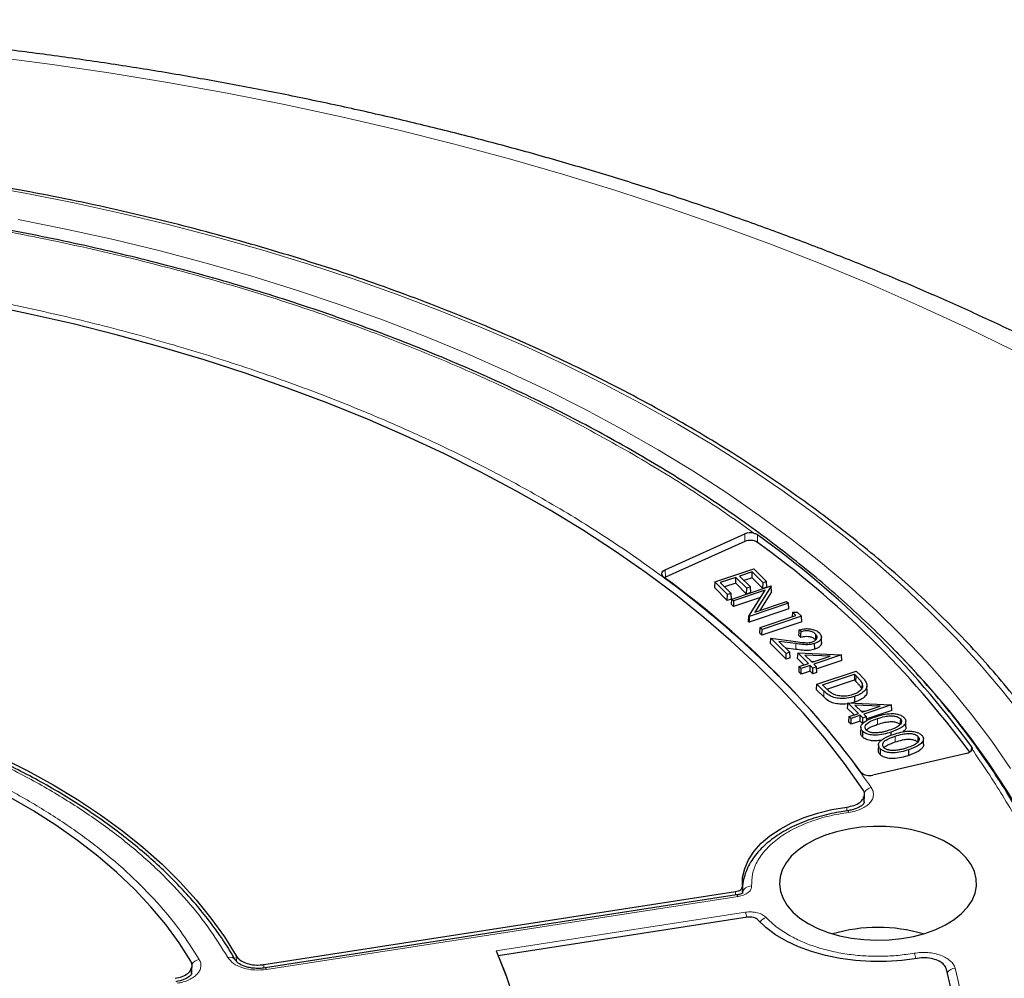
# Model space of a CAD drawing. Units: millimetres. Extents: x 0 to 420, y 0 to 297.
# Drawn here: x 324 to 354, y 205 to 235 of the extents above; entities that cross this region are included whole.
import ezdxf

# ---------------------------------------------------------------- set-up
doc = ezdxf.new("R2010")
doc.units = ezdxf.units.MM

msp = doc.modelspace()

# ---------------------------------------------------------------- linework, layer by layer
at = {"color": 7, "linetype": 'Continuous', "lineweight": 25}
for p, q in [((343.6927, 218.1664), (346.1693, 219.2834)), ((346.1755, 219.0456), (343.6989, 217.9286)), ((345.2333, 217.7831), (346.4575, 218.1912)), ((346.4002, 218.0966), (346.0065, 217.9654)), ((346.3974, 217.9157), (346.4002, 218.0966)), ((346.739, 217.7578), (346.4002, 218.0966)), ((346.4575, 218.1912), (346.8529, 217.7958)), ((343.6989, 217.9286), (343.6713, 217.9143)), ((345.8926, 217.9274), (345.4038, 217.7645)), ((345.8899, 217.7465), (345.8926, 217.9274)), ((346.2314, 217.5886), (345.8926, 217.9274)), ((346.0065, 217.9654), (346.3454, 217.6266)), ((346.3974, 217.9157), (346.1415, 217.8304)), ((346.7363, 217.5769), (346.3974, 217.9157)), ((346.8529, 217.7958), (346.739, 217.7578)), ((346.8632, 217.6192), (346.8529, 217.7958)), ((345.2333, 217.7831), (345.223, 217.6097)), ((345.626, 217.2069), (345.223, 217.6097)), ((345.6287, 217.3877), (345.2333, 217.7831)), ((345.4038, 217.7645), (345.7426, 217.4257)), ((345.8899, 217.7465), (345.5388, 217.6295)), ((345.7644, 217.2521), (346.9886, 217.6601)), ((346.8038, 217.523), (345.821, 217.1954)), ((346.2287, 217.4077), (345.8899, 217.7465)), ((346.2287, 217.4077), (346.2314, 217.5886)), ((346.3454, 217.6266), (346.2314, 217.5886)), ((346.2973, 216.7193), (346.8038, 217.523)), ((346.3556, 217.45), (346.3454, 217.6266)), ((346.9966, 217.6521), (346.4889, 216.8465)), ((346.7363, 217.5769), (346.739, 217.7578)), ((346.8632, 217.6192), (346.7363, 217.5769)), ((346.9886, 217.6601), (346.9966, 217.6521)), ((347.0048, 217.4776), (346.9966, 217.6521)), ((345.626, 217.2069), (345.6287, 217.3877)), ((345.7529, 217.2491), (345.626, 217.2069)), ((345.7426, 217.4257), (345.6287, 217.3877)), ((345.7529, 217.2491), (345.7426, 217.4257)), ((345.7542, 217.0787), (345.7644, 217.2521)), ((345.821, 217.1954), (345.7644, 217.2521)), ((346.6603, 217.2952), (345.8183, 217.0146)), ((345.821, 217.1954), (345.8183, 217.0146)), ((346.3556, 217.45), (346.2287, 217.4077)), ((346.4889, 216.8465), (347.474, 217.1748)), ((347.0048, 217.4776), (346.6386, 216.8964)), ((347.474, 217.1748), (347.5306, 217.1182)), ((345.8183, 217.0146), (345.7542, 217.0787)), ((347.5408, 216.9416), (346.3036, 216.5293)), ((347.5306, 217.1182), (346.3064, 216.7101)), ((347.5408, 216.9416), (347.5306, 217.1182)), ((346.289, 216.5439), (346.2973, 216.7193)), ((346.3064, 216.7101), (346.2973, 216.7193)), ((346.3064, 216.7101), (346.3036, 216.5293)), ((346.6527, 216.3639), (347.763, 216.7339)), ((347.9335, 216.7153), (346.7093, 216.3073)), ((347.6558, 216.8411), (347.6447, 216.6945)), ((347.6558, 216.8411), (347.8074, 216.8414)), ((347.763, 216.7339), (347.6558, 216.8411)), ((347.8074, 216.8414), (347.9335, 216.7153)), ((347.9437, 216.5387), (347.9335, 216.7153)), ((346.289, 216.5439), (346.3036, 216.5293)), ((346.6425, 216.1905), (346.6527, 216.3639)), ((346.7093, 216.3073), (346.6527, 216.3639)), ((347.9437, 216.5387), (346.7066, 216.1264)), ((346.7066, 216.1264), (346.7093, 216.3073)), ((347.9233, 216.2353), (347.8665, 216.2921)), ((346.7066, 216.1264), (346.6425, 216.1905)), ((346.9721, 215.8608), (346.9872, 216.0293)), ((347.4602, 215.5564), (346.9872, 216.0293)), ((346.9872, 216.0293), (347.7594, 215.9253)), ((347.9202, 216.0548), (347.8561, 216.1189)), ((348.3778, 216.1615), (348.3713, 215.9844)), ((348.5647, 215.9043), (348.5572, 216.0791)), ((347.4575, 215.3756), (346.9721, 215.8608)), ((347.7627, 215.8608), (347.2369, 215.9316)), ((347.2369, 215.9316), (347.5742, 215.5944)), ((347.7611, 215.6816), (347.4442, 215.7243)), ((348.3494, 215.6851), (348.3457, 215.8638)), ((347.4575, 215.3756), (347.4602, 215.5564)), ((347.5844, 215.4178), (347.4575, 215.3756)), ((347.5742, 215.5944), (347.4602, 215.5564)), ((347.5844, 215.4178), (347.5742, 215.5944)), ((347.8207, 215.5766), (347.8071, 215.4066)), ((348.0184, 215.1953), (347.8071, 215.4066)), ((347.8207, 215.5766), (349.1759, 215.5154)), ((348.1561, 215.2412), (347.8207, 215.5766)), ((348.0463, 215.5029), (348.2701, 215.2792)), ((348.8347, 215.4674), (348.0463, 215.5029)), ((348.2701, 215.2792), (348.8347, 215.4674)), ((349.1832, 215.5081), (348.3267, 215.2226)), ((349.1759, 215.5154), (349.1832, 215.5081)), ((349.1934, 215.3315), (349.1832, 215.5081)), ((347.8604, 214.9727), (347.8706, 215.1461)), ((347.8706, 215.1461), (348.1561, 215.2412)), ((347.9273, 215.0894), (347.8706, 215.1461)), ((347.9245, 214.9086), (347.9273, 215.0894)), ((348.2128, 215.1846), (347.9273, 215.0894)), ((348.21, 215.0037), (348.2128, 215.1846)), ((348.2952, 215.1022), (348.2128, 215.1846)), ((348.2341, 215.3152), (348.3608, 215.3094)), ((348.2924, 214.9213), (348.2952, 215.1022)), ((348.4091, 215.1402), (348.2952, 215.1022)), ((348.3267, 215.2226), (348.4091, 215.1402)), ((348.4193, 214.9636), (348.4091, 215.1402)), ((349.1934, 215.3315), (348.4131, 215.0714)), ((347.9245, 214.9086), (347.8604, 214.9727)), ((348.21, 215.0037), (347.9245, 214.9086)), ((348.2924, 214.9213), (348.21, 215.0037)), ((348.4193, 214.9636), (348.2924, 214.9213)), ((348.4201, 214.5967), (349.6443, 215.0047)), ((348.5906, 214.578), (349.587, 214.9101)), ((348.7274, 214.4436), (349.5843, 214.7292)), ((349.587, 214.9101), (349.5843, 214.7292)), ((349.5843, 214.7292), (349.6345, 214.679)), ((349.587, 214.9101), (349.641, 214.8561)), ((349.6443, 215.0047), (349.7848, 214.8642)), ((348.4099, 214.4233), (348.4201, 214.5967)), ((348.6312, 214.2019), (348.4099, 214.4233)), ((348.6377, 214.3791), (348.4201, 214.5967)), ((348.6764, 214.4923), (348.5906, 214.578)), ((349.8266, 214.6239), (349.8206, 214.4796)), ((349.9834, 214.3662), (349.9759, 214.5414)), ((349.3775, 214.02), (349.3639, 213.85)), ((349.5752, 213.6387), (349.3639, 213.85)), ((349.3775, 214.02), (350.7327, 213.9588)), ((349.7129, 213.6846), (349.3775, 214.02)), ((349.5989, 214.0382), (349.4958, 214.0147)), ((349.6031, 213.9463), (349.8269, 213.7226)), ((350.3915, 213.9108), (349.6031, 213.9463)), ((349.8269, 213.7226), (350.3915, 213.9108)), ((350.74, 213.9514), (349.8835, 213.666)), ((350.7327, 213.9588), (350.74, 213.9514)), ((350.7502, 213.7749), (350.74, 213.9514)), ((349.4172, 213.4161), (349.4274, 213.5895)), ((349.4274, 213.5895), (349.7129, 213.6846)), ((349.484, 213.5328), (349.4274, 213.5895)), ((349.4813, 213.352), (349.484, 213.5328)), ((349.7695, 213.628), (349.484, 213.5328)), ((349.7668, 213.4471), (349.7695, 213.628)), ((349.852, 213.5456), (349.7695, 213.628)), ((349.7909, 213.7586), (349.9176, 213.7528)), ((349.8492, 213.3647), (349.852, 213.5456)), ((349.9659, 213.5836), (349.852, 213.5456)), ((349.8835, 213.666), (349.9659, 213.5836)), ((349.9726, 213.467), (349.9659, 213.5836)), ((350.7502, 213.7749), (349.9699, 213.5148)), ((349.4813, 213.352), (349.4172, 213.4161)), ((349.7668, 213.4471), (349.4813, 213.352)), ((349.8492, 213.3647), (349.7668, 213.4471)), ((349.7858, 213.2583), (349.7783, 213.0834)), ((351.1934, 213.2734), (351.186, 213.4482)), ((349.8414, 213.1332), (349.8349, 212.9561)), ((350.7296, 213.0043), (350.7275, 213.1049)), ((351.7429, 212.724), (351.7354, 212.8988)), ((350.3353, 212.7089), (350.3278, 212.534)), ((350.3909, 212.5838), (350.3844, 212.4067)), ((353.0749, 212.4432), (350.1608, 211.7635)), ((351.2807, 212.3768), (351.277, 212.5555)), ((349.8898, 210.9137), (349.9039, 211.1535)), ((346.0952, 208.2987), (346.0852, 208.0742)), ((331.1902, 205.8603), (345.8837, 208.1331)), ((345.9182, 208.0294), (331.2267, 205.7568)), ((346.098, 208.2276), (346.0914, 208.0751)), ((346.098, 208.2285), (346.0994, 208.0795)), ((346.2535, 207.3365), (338.4926, 206.136)), ((328.9387, 205.5844), (328.9516, 205.8166))]:
    msp.add_line(p, q, dxfattribs=at)
at = {"color": 8, "linetype": 'Continuous', "lineweight": 18}
for p, q in [((346.1755, 219.0456), (346.1693, 219.2834)), ((346.5625, 219.0181), (346.5703, 219.253)), ((343.6989, 217.9286), (343.6927, 218.1664)), ((347.7611, 215.6816), (347.7627, 215.8608)), ((349.641, 214.8561), (349.6345, 214.679)), ((348.6377, 214.3791), (348.6312, 214.2019)), ((350.3068, 213.5263), (350.3105, 213.3475)), ((350.8562, 212.9769), (350.86, 212.7982)), ((353.2318, 212.6572), (353.2267, 212.5262)), ((349.3466, 210.6498), (349.3528, 210.7688)), ((345.9619, 207.9803), (331.2703, 205.7078)), ((345.8788, 208.0233), (345.8837, 208.1331)), ((338.426, 206.2906), (346.1888, 207.4914)), ((330.3326, 205.9691), (330.3279, 206.1284)), ((331.1902, 205.8603), (331.1932, 205.7539))]:
    msp.add_line(p, q, dxfattribs=at)
at = {"color": 8, "linetype": 'Continuous', "lineweight": 18, "flags": 128}
for points in [[(354.5248, 225.0073), (353.0826, 225.7106), (351.6085, 226.3916), (350.1036, 227.0497), (348.569, 227.6845), (347.0056, 228.2956), (345.4147, 228.8824), (343.7974, 229.4446), (342.1547, 229.9819), (340.4879, 230.4937), (338.7981, 230.9798), (337.0865, 231.4398), (335.3544, 231.8734), (333.603, 232.2803), (331.8334, 232.6601), (330.0469, 233.0127), (328.2449, 233.3377), (326.4285, 233.635), (324.5991, 233.9044), (322.758, 234.1455)], [(354.8538, 213.555), (354.1932, 214.3996), (353.487, 215.2318), (352.7358, 216.0507), (351.9405, 216.8557), (351.1018, 217.6458), (350.2205, 218.4203), (349.2974, 219.1785), (348.3336, 219.9196), (347.3299, 220.6428), (346.2874, 221.3474), (345.2071, 222.0328), (344.09, 222.6983), (342.9372, 223.3432), (341.7499, 223.9669), (340.5293, 224.5687), (339.2765, 225.1481), (337.9928, 225.7045), (336.6795, 226.2374), (335.3378, 226.7462), (333.9691, 227.2303), (332.5748, 227.6895), (331.1561, 228.1231), (329.7145, 228.5308), (328.2515, 228.9121), (326.7685, 229.2668), (325.2669, 229.5943), (323.7482, 229.8945), (322.2139, 230.167)], [(354.4452, 211.9712), (353.8633, 212.82), (353.2348, 213.6576), (352.5606, 214.4833), (351.8411, 215.2962), (351.0772, 216.0954), (350.2697, 216.8802), (349.4192, 217.6498), (348.5269, 218.4034), (347.5934, 219.1401), (346.6198, 219.8594), (345.607, 220.5604), (344.5561, 221.2425), (343.4682, 221.9049), (342.3443, 222.547), (341.1856, 223.1682), (339.9932, 223.7677), (338.7684, 224.345), (337.5124, 224.8996), (336.2264, 225.4307), (334.9119, 225.938), (333.57, 226.4209), (332.2022, 226.8789), (330.8098, 227.3116), (329.3944, 227.7184), (327.9572, 228.0991), (326.4997, 228.4531), (325.0235, 228.7802), (323.53, 229.0801)], [(357.2737, 202.3626), (357.2732, 202.3722), (357.2042, 203.2797), (357.0852, 204.1854), (356.9161, 205.0884), (356.6973, 205.9879), (356.4289, 206.8829), (356.1112, 207.7725), (355.7445, 208.6558), (355.3291, 209.532), (354.8657, 210.4), (354.3545, 211.259), (353.7961, 212.1082), (353.191, 212.9467), (352.54, 213.7736), (351.8436, 214.5881), (351.1026, 215.3894), (350.5097, 215.9894)], [(349.4122, 210.6048), (349.3996, 210.6311), (349.3875, 210.6479), (349.3763, 210.6546), (349.3689, 210.6528)], [(345.9619, 207.9803), (345.9478, 208.0064), (345.9342, 208.023), (345.9216, 208.0294), (345.917, 208.0291)], [(331.2703, 205.7078), (331.2562, 205.7339), (331.2426, 205.7505), (331.2301, 205.7569), (331.2216, 205.7549)]]:
    msp.add_lwpolyline(points, dxfattribs=at)
at = {"color": 7, "linetype": 'Continuous', "lineweight": 25, "flags": 128}
for points in [[(349.854, 211.3204), (349.2814, 212.124), (348.6624, 212.9161), (347.998, 213.6957), (347.2887, 214.4622), (346.5355, 215.2145), (345.739, 215.9518), (344.9003, 216.6733), (344.0203, 217.3783), (343.0999, 218.0658), (342.1402, 218.7353), (341.1423, 219.3858), (340.1072, 220.0166), (339.0362, 220.6272), (337.9304, 221.2167), (336.791, 221.7845), (335.6194, 222.3301), (334.4169, 222.8527), (333.1847, 223.3517), (331.9244, 223.8268), (330.6372, 224.2772), (329.3246, 224.7025), (327.9881, 225.1022), (326.6292, 225.4759), (325.2495, 225.8232), (323.8504, 226.1436), (322.4335, 226.4369)], [(343.6435, 217.9349), (343.6135, 217.9622), (343.5933, 217.9923), (343.5837, 218.0242), (343.585, 218.0565), (343.5973, 218.0881), (343.62, 218.1176), (343.6522, 218.1441), (343.6927, 218.1664)], [(347.8561, 216.1189), (347.8613, 216.2055), (347.8665, 216.2921)], [(347.9202, 216.0548), (347.9218, 216.145), (347.9233, 216.2353)], [(315.387, 214.7537), (316.4182, 214.5405), (317.4312, 214.2999), (318.4238, 214.0323), (319.3937, 213.7385), (320.339, 213.4189), (321.2575, 213.0743), (322.1472, 212.7055), (323.0064, 212.3132), (323.833, 211.8983), (324.6254, 211.4617), (325.3817, 211.0042), (326.1005, 210.527), (326.78, 210.0311), (327.4189, 209.5174), (328.0158, 208.9872), (328.5693, 208.4415), (329.0784, 207.8815), (329.5418, 207.3086), (329.9586, 206.7238), (330.3279, 206.1284)], [(349.5989, 214.0382), (349.5971, 214.1276), (349.5952, 214.2169)], [(328.9167, 205.9637), (328.549, 206.5406), (328.1337, 207.1066), (327.6718, 207.6605), (327.1642, 208.2009), (326.6122, 208.7266), (326.0171, 209.2364), (325.3802, 209.7291), (324.7031, 210.2035), (323.9872, 210.6586), (323.2342, 211.0932), (322.4459, 211.5065), (321.6241, 211.8974), (320.7707, 212.2651), (319.8876, 212.6087), (318.977, 212.9273), (318.0409, 213.2203), (317.0814, 213.487), (316.1009, 213.7267), (315.1015, 213.939)], [(351.0173, 213.5223), (351.014, 213.4337), (351.0108, 213.3452)], [(351.5667, 212.9729), (351.5635, 212.8843), (351.5602, 212.7958)], [(346.0952, 208.2987), (346.1044, 208.5789), (346.1691, 208.8566), (346.2886, 209.1282), (346.4612, 209.3901), (346.6847, 209.6389), (346.9561, 209.8712), (347.2719, 210.0841), (347.6278, 210.2747), (348.0192, 210.4404), (348.4409, 210.5792), (348.8874, 210.6891), (349.3528, 210.7688)], [(348.1488, 207.1388), (348.4443, 206.9887), (348.7707, 206.8617), (349.1225, 206.7599), (349.494, 206.6849), (349.8791, 206.6378), (350.2714, 206.6197), (350.6645, 206.6306), (351.052, 206.6704), (351.4274, 206.7386), (351.7847, 206.8338), (352.118, 206.9547), (352.4217, 207.0992), (352.6909, 207.2649), (352.9213, 207.4492), (353.1089, 207.6489), (353.2507, 207.8609), (353.3444, 208.0815), (353.3885, 208.3073), (353.3822, 208.5345), (353.3256, 208.7593), (353.2197, 208.9781), (353.0661, 209.1874), (352.8675, 209.3835), (352.6271, 209.5634), (352.3488, 209.7241), (352.0372, 209.8628), (351.6974, 209.9775), (351.335, 210.0661), (350.956, 210.1273), (350.5665, 210.1599), (350.173, 210.1636), (349.7819, 210.1381), (349.3996, 210.084), (349.0325, 210.0022), (348.6865, 209.8939), (348.3674, 209.7609), (348.0803, 209.6055), (347.83, 209.4301), (347.6206, 209.2377), (347.4555, 209.0315), (347.3375, 208.8147), (347.2685, 208.5911), (347.2496, 208.3641), (347.2811, 208.1376), (347.3625, 207.9153), (347.4925, 207.7009), (347.6689, 207.4978), (347.8889, 207.3094), (348.1488, 207.1388)], [(351.5406, 206.0552), (351.0686, 205.9899), (350.5867, 205.9563), (350.1012, 205.9547), (349.6187, 205.9853), (349.1454, 206.0476), (348.6876, 206.1408), (348.2513, 206.2637), (347.8423, 206.4146), (347.466, 206.5916), (347.1273, 206.7924), (346.8306, 207.0142), (346.58, 207.2542)], [(338.426, 206.2906), (338.715, 205.57), (338.9528, 204.8432)], [(338.4926, 206.136), (338.7662, 205.4265)], [(352.6525, 204.861), (352.4524, 205.7223)]]:
    msp.add_lwpolyline(points, dxfattribs=at)
at = {"color": 7, "linetype": 'Continuous', "lineweight": 25}
for centre, radius, start, end in [((346.3462, 218.8583), 0.4604, 76.48193, 112.59511), ((346.3428, 218.6628), 0.4177, 58.27332, 113.61776), ((328.8507, 194.4649), 30.2749, 36.52758, 54.19464), ((328.8813, 194.7258), 30.2404, 36.36752, 54.20082), ((327.2859, 195.2564), 27.9622, 36.40922, 54.19779), ((353.0518, 212.6578), 0.2158, 276.1372, 337.60441), ((350.0521, 212.1259), 0.3783, 226.10503, 286.69248), ((350.3206, 201.9551), 5.0634, 73.81275, 106.18725)]:
    msp.add_arc(centre, radius, start, end, dxfattribs=at)
at = {"color": 8, "linetype": 'Continuous', "lineweight": 18}
for centre, radius, start, end in [((350.1931, 211.0244), 0.3615, 102.94271, 148.26644), ((346.3687, 208.0388), 0.2723, 86.60458, 171.39978), ((345.4671, 207.1872), 0.7832, 10.79716, 22.85914), ((346.9586, 206.9656), 0.3805, 107.98941, 145.01807), ((350.7908, 205.9044), 0.7284, 11.45592, 25.18911), ((329.2427, 205.6727), 0.3549, 101.08974, 147.14942), ((330.1233, 205.8632), 0.2278, 34.68128, 105.25644), ((352.7467, 205.423), 0.3257, 93.87442, 144.66083)]:
    msp.add_arc(centre, radius, start, end, dxfattribs=at)
at = {"color": 7, "linetype": 'Continuous', "lineweight": 25}
for points, knots in [([(369.2687, 216.1654), (369.2464, 216.1849), (368.8671, 216.5161), (368.1065, 217.1467), (366.972, 218.0492), (365.7993, 218.9317), (364.5919, 219.7954), (363.3498, 220.6392), (362.0743, 221.4629), (360.7661, 222.2658), (359.4263, 223.0477), (358.0557, 223.808), (356.6555, 224.5465), (355.2264, 225.2627), (353.7694, 225.9563), (352.2855, 226.627), (350.7757, 227.2746), (349.2408, 227.8987), (347.6818, 228.499), (346.0997, 229.0753), (344.4954, 229.6274), (342.87, 230.1551), (341.2243, 230.658), (339.5594, 231.1361), (337.8762, 231.589), (336.1757, 232.0167), (334.459, 232.4189), (332.727, 232.7955), (330.9807, 233.1463), (329.2212, 233.4711), (327.4494, 233.7699), (325.6665, 234.0424), (323.8733, 234.2887), (322.071, 234.5085), (320.2606, 234.7018), (318.4432, 234.8685), (316.6197, 235.0085), (314.7912, 235.1218), (312.9588, 235.2083), (311.1236, 235.268), (309.2865, 235.3008), (307.4487, 235.3068), (305.6112, 235.286), (303.7751, 235.2382), (301.9414, 235.1637), (300.1111, 235.0623), (298.2854, 234.9343), (296.4653, 234.7795), (294.6518, 234.598), (292.8459, 234.3901), (291.0488, 234.1557), (289.2614, 233.8949), (287.4847, 233.6078), (285.7199, 233.2947), (283.9678, 232.9555), (282.2296, 232.5905), (280.5062, 232.1998), (278.7986, 231.7836), (277.1078, 231.342), (275.4348, 230.8752), (273.7805, 230.3835), (272.146, 229.8669), (270.5322, 229.3257), (268.94, 228.7602), (267.3704, 228.1706), (265.8244, 227.557), (264.3029, 226.9198), (262.8067, 226.2592), (261.3369, 225.5754), (259.8944, 224.8688), (258.4801, 224.1397), (257.0948, 223.3883), (255.7396, 222.615), (254.4154, 221.8202), (253.1229, 221.0041), (251.8634, 220.1672), (250.6372, 219.3101), (249.4469, 218.4323), (248.4244, 217.6435), (247.813, 217.1398), (247.5734, 216.9424)], [0, 0, 0, 0, 0.00081565, 0.01385645, 0.02690571, 0.03996855, 0.05304198, 0.06612333, 0.07921018, 0.0923004, 0.10539214, 0.11848331, 0.13157263, 0.14465902, 0.15774161, 0.17081969, 0.1838927, 0.19696025, 0.21002204, 0.22307787, 0.23612766, 0.24917138, 0.26220908, 0.27524086, 0.28826687, 0.3012873, 0.31430239, 0.32731237, 0.34031753, 0.35331817, 0.36631459, 0.37930712, 0.3922961, 0.40528186, 0.41826475, 0.43124514, 0.44422339, 0.45719984, 0.47017488, 0.48314886, 0.49612216, 0.50909514, 0.52206818, 0.53504155, 0.5480156, 0.5609907, 0.57396722, 0.58694553, 0.599926, 0.612909, 0.6258949, 0.63888406, 0.65187684, 0.6648736, 0.67787468, 0.69088042, 0.70389116, 0.71690719, 0.72992884, 0.74295636, 0.75599001, 0.76903002, 0.78207657, 0.7951298, 0.8081898, 0.82125659, 0.83433014, 0.84741031, 0.86049688, 0.87358951, 0.88668772, 0.89979089, 0.91289824, 0.92600878, 0.93912133, 0.95223417, 0.96534531, 0.97845272, 0.99155408, 1, 1, 1, 1]), ([(358.9096, 205.7044), (358.891, 205.7873), (358.8064, 206.163), (358.6109, 206.8276), (358.3223, 207.6973), (357.9861, 208.5615), (357.6067, 209.4196), (357.1835, 210.2708), (356.717, 211.1144), (356.2075, 211.9497), (355.6555, 212.7758), (355.0615, 213.5921), (354.4259, 214.3977), (353.7495, 215.192), (353.0327, 215.9743), (352.2763, 216.7437), (351.4808, 217.4997), (350.6471, 218.2416), (349.7758, 218.9687), (348.8678, 219.6803), (347.9238, 220.3759), (346.9448, 221.0548), (345.9316, 221.7164), (344.8851, 222.3602), (343.8063, 222.9856), (342.696, 223.5921), (341.5553, 224.1792), (340.3852, 224.7462), (339.1867, 225.2929), (337.9609, 225.8186), (336.7089, 226.323), (335.4317, 226.8056), (334.1305, 227.2661), (332.8064, 227.7039), (331.4606, 228.1188), (330.0942, 228.5103), (328.7085, 228.8782), (327.3047, 229.2222), (325.8839, 229.5419), (324.4475, 229.837), (322.9967, 230.1074), (321.5327, 230.3528), (320.0569, 230.5729), (318.5705, 230.7677), (317.0749, 230.9368), (315.5712, 231.0803), (314.061, 231.1979), (312.5454, 231.2895), (311.0257, 231.3551), (309.5034, 231.3947), (307.9798, 231.4081), (306.4561, 231.3954), (304.9338, 231.3566), (303.4141, 231.2918), (301.8984, 231.2009), (300.3879, 231.084), (298.8841, 230.9413), (297.3882, 230.7729), (295.9016, 230.5789), (294.4254, 230.3595), (292.9612, 230.1149), (291.51, 229.8452), (290.0732, 229.5508), (288.652, 229.2318), (287.2476, 228.8885), (285.8614, 228.5213), (284.4945, 228.1305), (283.1481, 227.7163), (281.8234, 227.2791), (280.5215, 226.8194), (279.2436, 226.3374), (277.9908, 225.8336), (276.7642, 225.3085), (275.565, 224.7624), (274.3939, 224.1959), (273.2526, 223.6093), (272.3409, 223.1132), (271.8131, 222.811), (271.6472, 222.716)], [0, 0, 0, 0, 0.0037651, 0.0170701, 0.0303814, 0.0436998, 0.0570256, 0.0703591, 0.0837003, 0.0970488, 0.1104043, 0.1237662, 0.1371339, 0.1505068, 0.1638842, 0.1772655, 0.1906499, 0.2040369, 0.2174261, 0.2308168, 0.2442086, 0.2576013, 0.2709944, 0.2843878, 0.2977811, 0.3111741, 0.3245668, 0.337959, 0.3513506, 0.3647415, 0.3781318, 0.3915215, 0.4049104, 0.4182986, 0.4316861, 0.445073, 0.4584592, 0.4718448, 0.4852299, 0.4986143, 0.5119983, 0.5253818, 0.5387649, 0.5521476, 0.5655299, 0.578912, 0.5922939, 0.6056755, 0.619057, 0.6324384, 0.6458197, 0.659201, 0.6725824, 0.6859638, 0.6993453, 0.712727, 0.7261089, 0.7394911, 0.7528736, 0.7662564, 0.7796397, 0.7930234, 0.8064075, 0.8197923, 0.8331775, 0.8465635, 0.85995, 0.8733373, 0.8867252, 0.900114, 0.9135035, 0.9268937, 0.9402848, 0.9536766, 0.9670692, 0.9804625, 0.9938565, 1, 1, 1, 1]), ([(357.1685, 202.6625), (357.1652, 202.7342), (357.1486, 203.0962), (357.0733, 203.7488), (356.9403, 204.6207), (356.7569, 205.4934), (356.5272, 206.3663), (356.2495, 207.2384), (355.9241, 208.1085), (355.5505, 208.9757), (355.1288, 209.8388), (354.6589, 210.6966), (354.1409, 211.548), (353.5751, 212.3919), (352.9619, 213.2269), (352.3016, 214.0521), (351.6193, 214.8379), (350.9215, 215.5845), (350.2139, 216.2922), (349.4718, 216.9878), (348.6957, 217.6705), (347.8863, 218.3399), (347.0443, 218.9954), (346.1705, 219.6365), (345.2655, 220.2627), (344.33, 220.8736), (343.365, 221.4684), (342.3711, 222.047), (341.3493, 222.6086), (340.3004, 223.153), (339.2252, 223.6797), (338.1246, 224.1882), (336.9997, 224.6781), (335.8513, 225.1492), (334.6804, 225.6009), (333.488, 226.0329), (332.2751, 226.4449), (331.0428, 226.8365), (329.7922, 227.2075), (328.5244, 227.5575), (327.2405, 227.8862), (325.9418, 228.1935), (324.6295, 228.479), (323.305, 228.7425), (321.9697, 228.9838), (320.6253, 229.2027), (319.2739, 229.399), (317.9179, 229.5726), (316.5608, 229.7233), (315.2083, 229.8508), (313.8715, 229.955), (312.5788, 230.0352), (311.4053, 230.0903), (310.3822, 230.1247), (309.2597, 230.1513), (308.4652, 230.1552), (307.9579, 230.1577)], [0, 0, 0, 0, 0.0048816, 0.0246625, 0.0445356, 0.0645022, 0.0845624, 0.1047151, 0.1249582, 0.1452883, 0.1657013, 0.1861922, 0.2067555, 0.2273854, 0.2480758, 0.268821, 0.2896151, 0.3082859, 0.3269595, 0.3456341, 0.3643093, 0.3829845, 0.4016594, 0.4203338, 0.4390072, 0.4576793, 0.47635, 0.4950188, 0.5136855, 0.53235, 0.5510119, 0.5696709, 0.5883268, 0.6069792, 0.6256276, 0.6442716, 0.6629105, 0.6815436, 0.70017, 0.7187885, 0.7373976, 0.7559954, 0.7745792, 0.7931457, 0.8116897, 0.8302043, 0.8486788, 0.8670965, 0.8854295, 0.9036271, 0.9215873, 0.9390684, 0.9553263, 0.9684018, 0.9798253, 1, 1, 1, 1]), ([(346.4538, 219.306), (346.4874, 219.2949), (346.5313, 219.2803), (346.5628, 219.2582), (346.5703, 219.253)], [0, 0, 0, 0, 0.7629678, 1, 1, 1, 1]), ([(347.8665, 216.2921), (347.9294, 216.3072), (348.0407, 216.3339), (348.2155, 216.3249), (348.3591, 216.2895), (348.4486, 216.2397), (348.485, 216.2056), (348.495, 216.1962)], [0, 0, 0, 0, 0.2795607, 0.4951504, 0.7106234, 0.920638, 1, 1, 1, 1]), ([(348.3778, 216.1615), (348.3525, 216.1823), (348.307, 216.2198), (348.2046, 216.2521), (348.0995, 216.2628), (348.0031, 216.2545), (347.947, 216.241), (347.9233, 216.2353)], [0, 0, 0, 0, 0.2489901, 0.450145, 0.6510704, 0.8529499, 1, 1, 1, 1]), ([(348.3713, 215.9844), (348.346, 216.0051), (348.3008, 216.0422), (348.1994, 216.0735), (348.0968, 216.0834), (348.0011, 216.0747), (347.9448, 216.0608), (347.9202, 216.0548)], [0, 0, 0, 0, 0.25117439, 0.44878065, 0.6461491, 0.84507661, 1, 1, 1, 1]), ([(348.2791, 215.9171), (348.3062, 215.9281), (348.3606, 215.9502), (348.4074, 216.0013), (348.429, 216.0589), (348.4182, 216.115), (348.3896, 216.1479), (348.3778, 216.1615)], [0, 0, 0, 0, 0.2039101, 0.4093726, 0.6046556, 0.8358048, 1, 1, 1, 1]), ([(348.495, 216.1962), (348.5208, 216.1641), (348.5654, 216.1086), (348.5543, 216.0209), (348.5031, 215.9459), (348.4257, 215.8929), (348.3641, 215.8705), (348.3457, 215.8638)], [0, 0, 0, 0, 0.27340929, 0.47214665, 0.67003645, 0.90171804, 1, 1, 1, 1]), ([(347.7594, 215.9253), (347.8415, 215.9141), (347.966, 215.8971), (348.1463, 215.885), (348.2334, 215.906), (348.2791, 215.9171)], [0, 0, 0, 0, 0.4777607, 0.7252547, 1, 1, 1, 1]), ([(348.3494, 215.6851), (348.2948, 215.6712), (348.1731, 215.6405), (347.9672, 215.6556), (347.8291, 215.673), (347.7611, 215.6816)], [0, 0, 0, 0, 0.2922573, 0.6509365, 1, 1, 1, 1]), ([(348.3457, 215.8638), (348.292, 215.8502), (348.1723, 215.8199), (347.9682, 215.8349), (347.831, 215.8522), (347.7627, 215.8608)], [0, 0, 0, 0, 0.2899205, 0.646643, 1, 1, 1, 1]), ([(348.5606, 215.9044), (348.5607, 215.8846), (348.5611, 215.839), (348.508, 215.7682), (348.4305, 215.7145), (348.3679, 215.6918), (348.3494, 215.6851)], [0, 0, 0, 0, 0.2230749, 0.5153281, 0.8567524, 1, 1, 1, 1]), ([(349.641, 214.8561), (349.662, 214.8346), (349.7041, 214.7914), (349.7727, 214.7156), (349.8066, 214.658), (349.8266, 214.6239)], [0, 0, 0, 0, 0.2898196, 0.5796889, 1, 1, 1, 1]), ([(349.7848, 214.8642), (349.8058, 214.8427), (349.8478, 214.7995), (349.9167, 214.7212), (349.9474, 214.6607), (349.966, 214.6241)], [0, 0, 0, 0, 0.2826685, 0.5654536, 1, 1, 1, 1]), ([(330.3069, 205.9915), (330.2339, 206.1178), (330.0567, 206.4244), (329.7315, 206.9014), (329.3383, 207.4227), (328.9072, 207.9334), (328.4407, 208.433), (327.9393, 208.9207), (327.4038, 209.3954), (326.8354, 209.8566), (326.235, 210.3033), (325.6037, 210.7349), (324.9426, 211.1507), (324.2529, 211.5499), (323.5359, 211.932), (322.7928, 212.2963), (322.0249, 212.6423), (321.2337, 212.9693), (320.4206, 213.2769), (319.5871, 213.5645), (318.7347, 213.8316), (317.8654, 214.0781), (316.9803, 214.3026), (316.146, 214.4937), (315.6012, 214.5997), (315.3611, 214.6464)], [0, 0, 0, 0, 0.0312012, 0.0756925, 0.1202117, 0.1647528, 0.20931, 0.2538778, 0.2984512, 0.3430258, 0.3875976, 0.4321634, 0.4767198, 0.5212636, 0.5657924, 0.6103037, 0.6547947, 0.6992618, 0.743701, 0.7881066, 0.8324715, 0.8767854, 0.921034, 0.9651958, 1, 1, 1, 1]), ([(348.9135, 214.2976), (348.8852, 214.3155), (348.8288, 214.3512), (348.7529, 214.4179), (348.704, 214.4654), (348.6764, 214.4923)], [0, 0, 0, 0, 0.3040687, 0.6070252, 1, 1, 1, 1]), ([(349.8266, 214.6239), (349.8358, 214.5831), (349.8532, 214.5056), (349.7802, 214.3994), (349.6702, 214.3228), (349.5801, 214.2891), (349.5388, 214.2736)], [0, 0, 0, 0, 0.2927902, 0.5551077, 0.7960445, 1, 1, 1, 1]), ([(349.966, 214.6241), (349.9719, 214.5774), (349.9833, 214.4887), (349.8898, 214.367), (349.7562, 214.2767), (349.6453, 214.2355), (349.5952, 214.2169)], [0, 0, 0, 0, 0.2827555, 0.5361534, 0.7902617, 1, 1, 1, 1]), ([(349.6345, 214.679), (349.6555, 214.6575), (349.6976, 214.6143), (349.7659, 214.5388), (349.7995, 214.4817), (349.8193, 214.448)], [0, 0, 0, 0, 0.2912415, 0.5825335, 1, 1, 1, 1]), ([(349.3748, 213.9871), (349.3691, 213.9857), (349.2933, 213.9678), (349.1409, 213.9722), (348.943, 214), (348.7637, 214.0795), (348.6805, 214.1564), (348.6312, 214.2019)], [0, 0, 0, 0, 0.0205502, 0.2713007, 0.4817341, 0.6928436, 1, 1, 1, 1]), ([(349.5952, 214.2169), (349.5164, 214.195), (349.3698, 214.1542), (349.1408, 214.1496), (348.9446, 214.1799), (348.7685, 214.258), (348.6864, 214.334), (348.6377, 214.3791)], [0, 0, 0, 0, 0.2291244, 0.4267003, 0.5919453, 0.7577151, 1, 1, 1, 1]), ([(349.5388, 214.2736), (349.4737, 214.2555), (349.3575, 214.223), (349.1694, 214.2212), (349.0204, 214.2483), (348.9449, 214.2831), (348.9135, 214.2976)], [0, 0, 0, 0, 0.31945497, 0.57006979, 0.82124534, 1, 1, 1, 1]), ([(349.9716, 214.3663), (349.9729, 214.3472), (349.9772, 214.286), (349.8939, 214.1898), (349.7616, 214.0983), (349.6494, 214.0569), (349.5989, 214.0382)], [0, 0, 0, 0, 0.13787236, 0.44321778, 0.74918216, 1, 1, 1, 1]), ([(349.8414, 213.1332), (349.8229, 213.1561), (349.7829, 213.2054), (349.7821, 213.2884), (349.8362, 213.3786), (349.9819, 213.4885), (350.1452, 213.5459), (350.2497, 213.5827)], [0, 0, 0, 0, 0.131875, 0.2855049, 0.4226344, 0.6303104, 1, 1, 1, 1]), ([(349.9574, 213.1691), (349.9409, 213.1927), (349.91, 213.2369), (349.923, 213.3079), (349.9785, 213.379), (350.1074, 213.457), (350.2318, 213.5002), (350.3068, 213.5263)], [0, 0, 0, 0, 0.1646905, 0.3075005, 0.4525159, 0.6698374, 1, 1, 1, 1]), ([(350.2497, 213.5827), (350.325, 213.6065), (350.4765, 213.6545), (350.6989, 213.689), (350.8917, 213.6771), (351.0367, 213.6357), (351.0985, 213.5867), (351.1291, 213.5624)], [0, 0, 0, 0, 0.2614727, 0.5258584, 0.6841916, 0.8435746, 1, 1, 1, 1]), ([(350.3068, 213.5263), (350.3799, 213.5497), (350.5033, 213.5891), (350.6817, 213.6161), (350.8216, 213.6104), (350.9393, 213.5806), (350.9909, 213.542), (351.0173, 213.5223)], [0, 0, 0, 0, 0.3155237, 0.5320315, 0.6851766, 0.8393598, 1, 1, 1, 1]), ([(351.0173, 213.5223), (351.0336, 213.4991), (351.0638, 213.456), (351.052, 213.3861), (350.9921, 213.3105), (350.8635, 213.2307), (350.7387, 213.1859), (350.6714, 213.1617)], [0, 0, 0, 0, 0.1618823, 0.3004357, 0.4453063, 0.7005536, 1, 1, 1, 1]), ([(351.1291, 213.5624), (351.1476, 213.5396), (351.1878, 213.4902), (351.1901, 213.4061), (351.1363, 213.312), (350.9911, 213.1997), (350.8284, 213.1411), (350.7275, 213.1049)], [0, 0, 0, 0, 0.1307003, 0.2834164, 0.4256325, 0.6440737, 1, 1, 1, 1]), ([(349.9542, 213.1541), (349.9596, 213.1633), (349.9826, 213.2022), (350.1028, 213.2738), (350.2297, 213.3189), (350.3105, 213.3475)], [0, 0, 0, 0, 0.1005813, 0.4269878, 1, 1, 1, 1]), ([(350.3105, 213.3475), (350.3828, 213.3707), (350.5047, 213.4097), (350.6806, 213.4367), (350.8183, 213.4313), (350.9341, 213.4024), (350.9849, 213.3645), (351.0108, 213.3452)], [0, 0, 0, 0, 0.3166171, 0.5337072, 0.6862354, 0.8398383, 1, 1, 1, 1]), ([(351.1864, 213.2732), (351.1885, 213.2591), (351.1946, 213.2174), (351.1603, 213.1578), (351.1114, 213.1219), (351.0922, 213.1078)], [0, 0, 0, 0, 0.2360462, 0.6992274, 1, 1, 1, 1]), ([(349.8349, 212.9561), (349.815, 212.9789), (349.7798, 213.0192), (349.7832, 213.064), (349.7847, 213.0835)], [0, 0, 0, 0, 0.56512684, 1, 1, 1, 1]), ([(350.4317, 212.8531), (350.3697, 212.8428), (350.2549, 212.8239), (350.08, 212.8376), (349.9301, 212.8804), (349.8662, 212.9312), (349.8349, 212.9561)], [0, 0, 0, 0, 0.2827531, 0.5238282, 0.7664647, 1, 1, 1, 1]), ([(350.7275, 213.1049), (350.6519, 213.0812), (350.4998, 213.0336), (350.2744, 213.0035), (350.0801, 213.0168), (349.934, 213.0595), (349.8719, 213.109), (349.8414, 213.1332)], [0, 0, 0, 0, 0.2599435, 0.5226689, 0.6832437, 0.8448381, 1, 1, 1, 1]), ([(350.331, 213.0845), (350.2769, 213.0811), (350.1867, 213.0754), (350.0672, 213.1021), (349.9957, 213.1348), (349.9668, 213.1607), (349.9574, 213.1691)], [0, 0, 0, 0, 0.3749988, 0.6268169, 0.8785621, 1, 1, 1, 1]), ([(350.6714, 213.1617), (350.6337, 213.1498), (350.5613, 213.1271), (350.4477, 213.1), (350.3701, 213.0897), (350.331, 213.0845)], [0, 0, 0, 0, 0.3504317, 0.6728263, 1, 1, 1, 1]), ([(350.3909, 212.5838), (350.3724, 212.6067), (350.3323, 212.6561), (350.3315, 212.739), (350.3856, 212.8292), (350.5314, 212.9391), (350.6946, 212.9965), (350.7991, 213.0333)], [0, 0, 0, 0, 0.13187498, 0.28550489, 0.42263436, 0.63031039, 1, 1, 1, 1]), ([(350.5069, 212.6197), (350.4903, 212.6433), (350.4594, 212.6875), (350.4724, 212.7585), (350.5279, 212.8296), (350.6569, 212.9076), (350.7812, 212.9508), (350.8562, 212.9769)], [0, 0, 0, 0, 0.16469055, 0.30750049, 0.45251592, 0.66983738, 1, 1, 1, 1]), ([(350.7991, 213.0333), (350.8744, 213.0571), (351.0259, 213.1051), (351.2484, 213.1396), (351.4411, 213.1277), (351.5862, 213.0864), (351.6479, 213.0373), (351.6785, 213.013)], [0, 0, 0, 0, 0.2614727, 0.5258584, 0.6841916, 0.8435746, 1, 1, 1, 1]), ([(350.8562, 212.9769), (350.9294, 213.0003), (351.0527, 213.0398), (351.2311, 213.0668), (351.3711, 213.061), (351.4888, 213.0312), (351.5404, 212.9926), (351.5667, 212.9729)], [0, 0, 0, 0, 0.3155237, 0.5320315, 0.6851766, 0.8393598, 1, 1, 1, 1]), ([(350.86, 212.7982), (350.9323, 212.8213), (351.0542, 212.8603), (351.23, 212.8873), (351.3678, 212.882), (351.4836, 212.853), (351.5343, 212.8151), (351.5602, 212.7958)], [0, 0, 0, 0, 0.3166171, 0.5337072, 0.6862354, 0.8398383, 1, 1, 1, 1]), ([(351.5667, 212.9729), (351.583, 212.9497), (351.6132, 212.9066), (351.6014, 212.8367), (351.5416, 212.7611), (351.4129, 212.6813), (351.2882, 212.6365), (351.2209, 212.6123)], [0, 0, 0, 0, 0.1618823, 0.3004357, 0.4453063, 0.7005536, 1, 1, 1, 1]), ([(351.6785, 213.013), (351.6971, 212.9902), (351.7373, 212.9409), (351.7396, 212.8567), (351.6857, 212.7626), (351.5405, 212.6503), (351.3778, 212.5918), (351.277, 212.5555)], [0, 0, 0, 0, 0.1307003, 0.2834164, 0.4256325, 0.6440737, 1, 1, 1, 1]), ([(351.277, 212.5555), (351.2014, 212.5318), (351.0493, 212.4842), (350.8239, 212.4541), (350.6295, 212.4674), (350.4835, 212.5101), (350.4213, 212.5596), (350.3909, 212.5838)], [0, 0, 0, 0, 0.25994349, 0.52266889, 0.68324374, 0.84483807, 1, 1, 1, 1]), ([(350.5037, 212.6047), (350.5091, 212.6139), (350.5321, 212.6528), (350.6522, 212.7244), (350.7791, 212.7695), (350.86, 212.7982)], [0, 0, 0, 0, 0.1005813, 0.4269878, 1, 1, 1, 1]), ([(350.8804, 212.5351), (350.8264, 212.5317), (350.7361, 212.526), (350.6167, 212.5527), (350.5451, 212.5854), (350.5163, 212.6113), (350.5069, 212.6197)], [0, 0, 0, 0, 0.3749988, 0.6268169, 0.8785621, 1, 1, 1, 1]), ([(351.2209, 212.6123), (351.1832, 212.6004), (351.1108, 212.5777), (350.9971, 212.5506), (350.9195, 212.5403), (350.8804, 212.5351)], [0, 0, 0, 0, 0.35043168, 0.6728263, 1, 1, 1, 1]), ([(351.7358, 212.7238), (351.738, 212.7097), (351.7446, 212.6678), (351.6909, 212.5868), (351.5489, 212.4729), (351.3834, 212.4136), (351.2807, 212.3768)], [0, 0, 0, 0, 0.0923206, 0.2734766, 0.5490222, 1, 1, 1, 1]), ([(353.2318, 212.6572), (353.2416, 212.6399), (353.2566, 212.6132), (353.2527, 212.5853), (353.2514, 212.5756)], [0, 0, 0, 0, 0.6497901, 1, 1, 1, 1]), ([(350.3844, 212.4067), (350.3645, 212.4295), (350.3293, 212.4698), (350.3327, 212.5146), (350.3342, 212.5341)], [0, 0, 0, 0, 0.5651268, 1, 1, 1, 1]), ([(351.2807, 212.3768), (351.2051, 212.3531), (351.0531, 212.3055), (350.8267, 212.275), (350.6297, 212.2877), (350.4795, 212.3311), (350.4157, 212.3818), (350.3844, 212.4067)], [0, 0, 0, 0, 0.25690437, 0.51648154, 0.67899778, 0.84256657, 1, 1, 1, 1]), ([(349.3528, 210.7688), (349.4292, 210.7839), (349.5819, 210.814), (349.7621, 210.9114), (349.8775, 211.0345), (349.9216, 211.1785), (349.8771, 211.2719), (349.854, 211.3204)], [0, 0, 0, 0, 0.1970205, 0.3940485, 0.590906, 0.7876613, 1, 1, 1, 1]), ([(349.8952, 210.9272), (349.8914, 210.9119), (349.8832, 210.879), (349.8092, 210.8017), (349.6769, 210.7304), (349.5214, 210.6797), (349.424, 210.6632), (349.3736, 210.6546)], [0, 0, 0, 0, 0.19683344, 0.4250501, 0.69043892, 0.83978799, 1, 1, 1, 1]), ([(349.3736, 210.654), (349.2836, 210.6408), (349.087, 210.6121), (348.7878, 210.5498), (348.4747, 210.469), (348.1655, 210.3699), (347.8652, 210.2532), (347.5782, 210.1193), (347.3083, 209.9688), (347.0585, 209.8023), (346.8317, 209.6207), (346.6303, 209.4245), (346.4568, 209.2146), (346.3138, 208.9916), (346.2025, 208.7564), (346.1311, 208.5097), (346.0969, 208.3318), (346.0997, 208.2373), (346.1, 208.2286)], [0, 0, 0, 0, 0.0508327, 0.1111082, 0.1736816, 0.2379507, 0.3034484, 0.3698626, 0.4369838, 0.5046766, 0.5728476, 0.6414283, 0.7103991, 0.7797905, 0.8497293, 0.9205102, 0.9926691, 1, 1, 1, 1]), ([(345.8837, 208.1331), (345.914, 208.1397), (345.9744, 208.1528), (346.0438, 208.193), (346.0895, 208.2431), (346.0933, 208.2802), (346.0952, 208.2987)], [0, 0, 0, 0, 0.25040024, 0.50080565, 0.75110196, 1, 1, 1, 1]), ([(346.0875, 208.0737), (346.0854, 208.075), (346.0797, 208.0788), (346.0416, 208.0596), (345.9823, 208.0413), (345.9403, 208.0335), (345.9183, 208.0294)], [0, 0, 0, 0, 0.1997853, 0.5616061, 0.7704129, 1, 1, 1, 1]), ([(346.58, 207.2542), (346.5622, 207.2697), (346.5266, 207.3009), (346.4434, 207.331), (346.3486, 207.3457), (346.2851, 207.3396), (346.2535, 207.3365)], [0, 0, 0, 0, 0.25040024, 0.50080565, 0.75110196, 1, 1, 1, 1]), ([(328.4258, 205.4327), (328.5013, 205.449), (328.6523, 205.4818), (328.8272, 205.5825), (328.936, 205.7075), (328.9694, 205.8416), (328.9333, 205.9251), (328.9167, 205.9637)], [0, 0, 0, 0, 0.2060583, 0.4121235, 0.618033, 0.8238629, 1, 1, 1, 1]), ([(331.2268, 205.7568), (331.1635, 205.7496), (331.0412, 205.7355), (330.8616, 205.7442), (330.7037, 205.7699), (330.5352, 205.8196), (330.3831, 205.8993), (330.334, 205.9624), (330.3114, 205.9914)], [0, 0, 0, 0, 0.158737, 0.3066265, 0.4456281, 0.5748945, 0.8047637, 1, 1, 1, 1]), ([(330.3279, 206.1284), (330.3607, 206.0859), (330.4263, 206.0008), (330.6105, 205.906), (330.8334, 205.8504), (331.0363, 205.8411), (331.1523, 205.8555), (331.1902, 205.8603)], [0, 0, 0, 0, 0.2230995, 0.446205, 0.6691764, 0.8921024, 1, 1, 1, 1]), ([(352.4524, 205.7223), (352.4326, 205.7674), (352.393, 205.8577), (352.2393, 205.9693), (352.0362, 206.0456), (351.7911, 206.0827), (351.6262, 206.0646), (351.5406, 206.0552)], [0, 0, 0, 0, 0.1970205, 0.3940485, 0.590906, 0.7876613, 1, 1, 1, 1]), ([(328.9417, 205.5914), (328.9377, 205.577), (328.9289, 205.5459), (328.8575, 205.4729), (328.7041, 205.3836), (328.5346, 205.3463), (328.4437, 205.3263)], [0, 0, 0, 0, 0.1985854, 0.4275661, 0.6929856, 1, 1, 1, 1])]:
    msp.add_open_spline(points, degree=3, knots=knots, dxfattribs=at)
at = {"color": 8, "linetype": 'Continuous', "lineweight": 18}
for points, knots in [([(309.9494, 230.0819), (310.9453, 230.0483), (312.9437, 229.981), (315.9303, 229.745), (318.9088, 229.4083), (321.8622, 228.9608), (324.7741, 228.4057), (327.6243, 227.7452), (330.3972, 226.9831), (333.0778, 226.1232), (335.6495, 225.1729), (338.097, 224.1369), (340.4218, 223.0291), (341.8621, 222.2265), (342.5798, 221.8265)], [0, 0, 0, 0, 0.0820614, 0.16468, 0.2478154, 0.3316854, 0.4157607, 0.5, 0.5842412, 0.6683165, 0.7521846, 0.8353218, 0.9179395, 1, 1, 1, 1]), ([(321.0901, 226.8533), (321.8831, 226.7066), (323.4693, 226.4131), (325.8055, 225.8741), (328.1042, 225.2625), (330.3627, 224.5683), (332.5595, 223.7986), (334.6903, 222.9523), (336.7386, 222.0352), (338.6965, 221.0495), (340.5536, 220.0008), (342.2993, 218.8946), (343.9295, 217.7353), (345.4325, 216.5321), (346.81, 215.2873), (348.048, 214.0128), (349.1637, 212.7111), (349.796, 211.8215), (350.1122, 211.3767)], [0, 0, 0, 0, 0.061102, 0.1222049, 0.1844889, 0.2467746, 0.3098725, 0.3729723, 0.4364852, 0.5, 0.5635129, 0.6270277, 0.6901257, 0.7532254, 0.8155094, 0.8777951, 0.9388971, 1, 1, 1, 1]), ([(330.0633, 206.083), (329.8661, 206.4021), (329.4694, 207.0436), (328.7126, 207.974), (327.8335, 208.8805), (326.8237, 209.7523), (325.6917, 210.5816), (324.4473, 211.3588), (323.101, 212.0772), (321.6644, 212.7307), (320.1542, 213.3136), (318.584, 213.8212), (316.9722, 214.2581), (315.861, 214.487), (315.3083, 214.6009)], [0, 0, 0, 0, 0.0813518, 0.1635665, 0.2465862, 0.3307519, 0.4152449, 0.5, 0.5847521, 0.6692451, 0.7534138, 0.8364305, 0.9186467, 1, 1, 1, 1]), ([(315.2007, 214.0878), (315.7225, 213.9776), (316.7714, 213.7563), (318.2922, 213.3376), (319.7736, 212.8534), (321.1983, 212.2993), (322.5542, 211.6799), (323.8261, 211.0003), (325.0033, 210.266), (326.0764, 209.4833), (327.0362, 208.6608), (327.8749, 207.8056), (328.6003, 206.9277), (328.9837, 206.3221), (329.1744, 206.0209)], [0, 0, 0, 0, 0.0814192, 0.1636724, 0.2467037, 0.3308409, 0.415294, 0.5, 0.5847028, 0.6691559, 0.7532962, 0.8363245, 0.9185792, 1, 1, 1, 1]), ([(353.2514, 212.5756), (353.5798, 212.0921), (354.2366, 211.1252), (355.0495, 209.6283), (355.7316, 208.1), (356.2667, 206.5348), (356.6504, 204.948), (356.8781, 203.3408), (356.9471, 201.7251), (356.8552, 200.1062), (356.6033, 198.4931), (356.1924, 196.8944), (355.6257, 195.3153), (354.9087, 193.7675), (354.0454, 192.252), (353.0464, 190.7828), (351.915, 189.3569), (350.6571, 187.9782), (349.2699, 186.6414), (347.7471, 185.3426), (346.0914, 184.0866), (344.2968, 182.8735), (342.3783, 181.7157), (340.3353, 180.6158), (338.1825, 179.5826), (335.9257, 178.6203), (333.5774, 177.734), (331.15, 176.9287), (328.6527, 176.206), (326.1047, 175.571), (323.51, 175.0218), (320.8936, 174.5644), (318.2557, 174.1877), (316.4833, 174.0094), (315.5971, 173.9202)], [0, 0, 0, 0, 0.0305532, 0.061106, 0.0922491, 0.1233914, 0.1549405, 0.1864888, 0.2182448, 0.25, 0.281756, 0.3135112, 0.3450603, 0.3766086, 0.4077517, 0.438894, 0.4694474, 0.5, 0.5305534, 0.561106, 0.5922491, 0.6233914, 0.6549405, 0.6864888, 0.7182448, 0.75, 0.781756, 0.8135112, 0.8450603, 0.8766086, 0.9077517, 0.938894, 0.9694472, 1, 1, 1, 1]), ([(350.1122, 211.3767), (350.134, 211.3375), (350.1778, 211.2591), (350.1868, 211.1347), (350.1531, 211.0122), (350.0741, 210.8966), (349.9546, 210.7933), (349.7996, 210.7074), (349.6173, 210.6407), (349.4805, 210.6168), (349.4122, 210.6048)], [0, 0, 0, 0, 0.1247575, 0.2499493, 0.3746364, 0.4998829, 0.6250203, 0.7497532, 0.875077, 1, 1, 1, 1]), ([(349.8463, 211.0914), (349.8625, 211.064), (349.8939, 211.0108), (349.8941, 210.9542), (349.8943, 210.9267)], [0, 0, 0, 0, 0.5138204, 1, 1, 1, 1]), ([(349.4122, 210.6048), (349.2065, 210.5707), (348.7859, 210.5008), (348.1931, 210.3184), (347.6442, 210.0769), (347.1712, 209.7776), (346.7969, 209.4348), (346.5393, 209.0652), (346.3921, 208.6868), (346.3872, 208.4342), (346.3848, 208.3106)], [0, 0, 0, 0, 0.1185165, 0.2424208, 0.3701966, 0.5, 0.6298034, 0.7575792, 0.8814835, 1, 1, 1, 1]), ([(346.3848, 208.3106), (346.3808, 208.2735), (346.373, 208.1993), (346.2811, 208.0995), (346.1427, 208.0195), (346.0221, 207.9934), (345.9619, 207.9803)], [0, 0, 0, 0, 0.2500707, 0.5000483, 0.7500227, 1, 1, 1, 1]), ([(346.1888, 207.4914), (346.2523, 207.4975), (346.3793, 207.5097), (346.5685, 207.4803), (346.7345, 207.4204), (346.8056, 207.3584), (346.8411, 207.3274)], [0, 0, 0, 0, 0.2500707, 0.5000483, 0.7500227, 1, 1, 1, 1]), ([(347.5357, 206.7849), (347.6612, 206.7177), (347.9156, 206.5815), (348.3568, 206.4143), (348.8385, 206.2783), (349.3536, 206.1812), (349.8868, 206.1255), (350.4227, 206.1133), (350.9484, 206.1395), (351.2843, 206.1897), (351.45, 206.2144)], [0, 0, 0, 0, 0.1210294, 0.2453993, 0.3721004, 0.5, 0.6278996, 0.7546007, 0.8789706, 1, 1, 1, 1]), ([(351.45, 206.2144), (351.5194, 206.2238), (351.6585, 206.2425), (351.874, 206.2374), (352.0826, 206.2079), (352.2756, 206.1529), (352.4441, 206.0757), (352.5795, 205.9794), (352.6797, 205.869), (352.7097, 205.7883), (352.7247, 205.748)], [0, 0, 0, 0, 0.1247575, 0.2499493, 0.3746364, 0.4998829, 0.6250203, 0.7497532, 0.875077, 1, 1, 1, 1]), ([(329.1744, 206.0209), (329.1926, 205.9829), (329.2291, 205.9067), (329.2313, 205.7874), (329.1944, 205.6708), (329.1165, 205.5609), (329.0017, 205.4624), (328.8543, 205.3798), (328.6817, 205.3146), (328.552, 205.2897), (328.4873, 205.2773)], [0, 0, 0, 0, 0.1251598, 0.2504656, 0.3752274, 0.500158, 0.6253565, 0.749925, 0.875155, 1, 1, 1, 1]), ([(331.2703, 205.7078), (331.1448, 205.6967), (330.894, 205.6745), (330.5273, 205.7462), (330.2221, 205.8835), (330.1163, 206.0165), (330.0633, 206.083)], [0, 0, 0, 0, 0.2504485, 0.5001912, 0.7500249, 1, 1, 1, 1]), ([(328.9042, 205.7425), (328.9178, 205.7159), (328.9431, 205.6664), (328.9409, 205.6145), (328.9398, 205.5905)], [0, 0, 0, 0, 0.5380704, 1, 1, 1, 1]), ([(352.7247, 205.748), (352.8362, 205.2716), (353.059, 204.3186), (353.2203, 202.8693), (353.252, 201.4082), (353.1372, 199.9326), (352.8778, 198.4567), (352.47, 196.9822), (351.9162, 195.5203), (351.2163, 194.0761), (350.3744, 192.6573), (349.3949, 191.2719), (348.2826, 189.9238), (347.0467, 188.6232), (345.6921, 187.3701), (344.2311, 186.1769), (342.6747, 185.0358), (341.5552, 184.3238), (340.9955, 183.9678)], [0, 0, 0, 0, 0.061102, 0.1222049, 0.1844889, 0.2467746, 0.3098725, 0.3729723, 0.4364852, 0.5, 0.5635129, 0.6270277, 0.6901257, 0.7532254, 0.8155094, 0.8777951, 0.9388971, 1, 1, 1, 1])]:
    msp.add_open_spline(points, degree=3, knots=knots, dxfattribs=at)
for points in [[(342.5798, 221.8265), (343.258, 221.4231), (344.6146, 220.6163), (345.8408, 219.7428), (346.4538, 219.306)], [(346.8411, 207.3274), (346.9394, 207.2295), (347.1359, 207.0337), (347.4025, 206.8678), (347.5357, 206.7849)]]:
    msp.add_open_spline(points, degree=3, dxfattribs=at)

doc.saveas('drawing.dxf')
